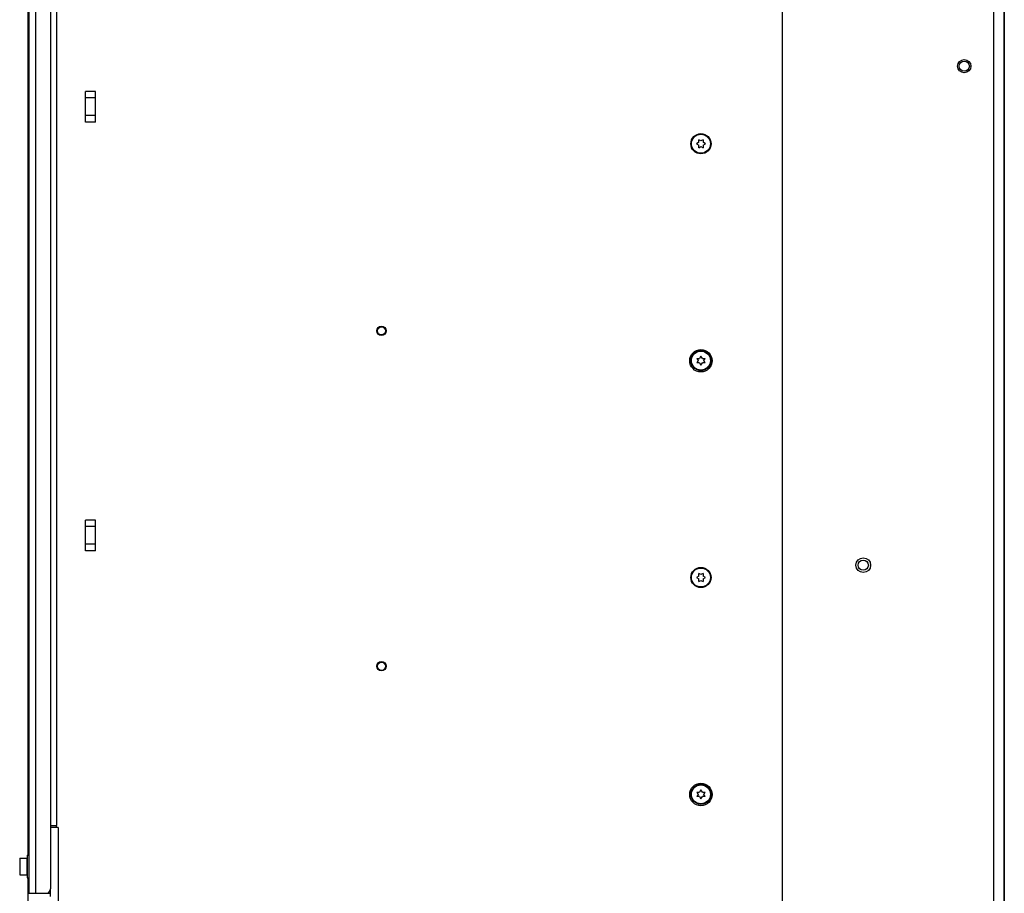
# Model space of a CAD drawing. Units: millimetres. Extents: x 0 to 559, y 0 to 432.
# Drawn here: x 459 to 507, y 240 to 282 of the extents above; entities that cross this region are included whole.
import ezdxf

# ---------------------------------------------------------------- set-up
doc = ezdxf.new("R2010")
doc.units = ezdxf.units.MM
doc.header["$LTSCALE"] = 30.734
doc.layers.get('0').update_dxf_attribs({"linetype": 'CONTINUOUS'})

msp = doc.modelspace()

# ---------------------------------------------------------------- linework, layer by layer
at = {"color": 7, "linetype": 'CONTINUOUS'}
for p, q in [((507.3714, 129.5438), (507.3714, 325.0838)), ((507.3714, 306.3838), (507.3714, 148.8838)), ((459.6114, 239.6488), (459.6114, 302.6238)), ((460.6514, 302.4238), (460.6514, 239.8738)), ((496.5114, 152.3838), (496.5114, 302.3838)), ((459.5614, 241.5238), (459.5614, 300.7738)), ((462.3614, 277.4438), (462.3614, 278.9438)), ((462.8614, 278.9438), (462.3614, 278.9438)), ((462.8614, 277.4438), (462.8614, 278.9438)), ((462.8614, 278.6263), (462.3614, 278.6263)), ((462.8614, 277.7614), (462.3614, 277.7614)), ((462.8614, 277.4438), (462.3614, 277.4438)), ((492.4075, 276.4537), (492.2864, 276.3838)), ((492.2864, 276.3838), (492.4075, 276.3139)), ((492.4075, 276.4537), (492.4075, 276.5834)), ((492.5114, 276.5234), (492.4075, 276.5834)), ((492.6154, 276.5834), (492.5114, 276.5234)), ((492.6154, 276.5834), (492.6154, 276.4537)), ((492.7364, 276.3838), (492.6154, 276.4537)), ((492.6154, 276.3139), (492.7364, 276.3838)), ((492.4075, 276.1843), (492.4075, 276.3139)), ((492.4075, 276.1843), (492.5114, 276.2443)), ((492.5114, 276.2443), (492.6154, 276.1843)), ((492.6154, 276.3139), (492.6154, 276.1843)), ((492.3119, 265.8627), (492.3719, 265.7588)), ((492.3119, 265.8627), (492.4415, 265.8627)), ((492.3719, 265.7588), (492.3119, 265.6549)), ((492.5114, 265.9838), (492.4415, 265.8627)), ((492.5813, 265.8627), (492.5114, 265.9838)), ((492.5813, 265.8627), (492.711, 265.8627)), ((492.651, 265.7588), (492.711, 265.8627)), ((492.711, 265.6549), (492.651, 265.7588)), ((492.4415, 265.6549), (492.3119, 265.6549)), ((492.4415, 265.6549), (492.5114, 265.5338)), ((492.5114, 265.5338), (492.5813, 265.6549)), ((492.711, 265.6549), (492.5813, 265.6549)), ((462.3614, 256.4438), (462.3614, 257.9438)), ((462.8614, 257.9438), (462.3614, 257.9438)), ((462.8614, 257.6263), (462.3614, 257.6263)), ((462.8614, 256.4438), (462.8614, 257.9438)), ((462.8614, 256.7614), (462.3614, 256.7614)), ((462.8614, 256.4438), (462.3614, 256.4438)), ((492.4075, 255.2037), (492.2864, 255.1338)), ((492.4075, 255.2037), (492.4075, 255.3334)), ((492.5114, 255.2734), (492.4075, 255.3334)), ((492.6154, 255.3334), (492.5114, 255.2734)), ((492.6154, 255.3334), (492.6154, 255.2037)), ((492.7364, 255.1338), (492.6154, 255.2037)), ((492.2864, 255.1338), (492.4075, 255.0639)), ((492.4075, 254.9343), (492.4075, 255.0639)), ((492.4075, 254.9343), (492.5114, 254.9943)), ((492.5114, 254.9943), (492.6154, 254.9343)), ((492.6154, 255.0639), (492.7364, 255.1338)), ((492.6154, 255.0639), (492.6154, 254.9343)), ((492.3119, 244.6127), (492.4415, 244.6127)), ((492.3119, 244.6127), (492.3719, 244.5088)), ((492.5114, 244.7338), (492.4415, 244.6127)), ((492.5813, 244.6127), (492.5114, 244.7338)), ((492.5813, 244.6127), (492.711, 244.6127)), ((492.651, 244.5088), (492.711, 244.6127)), ((492.3719, 244.5088), (492.3119, 244.4049)), ((492.4415, 244.4049), (492.3119, 244.4049)), ((492.4415, 244.4049), (492.5114, 244.2838)), ((492.5114, 244.2838), (492.5813, 244.4049)), ((492.711, 244.4049), (492.5813, 244.4049)), ((492.711, 244.4049), (492.651, 244.5088)), ((460.6601, 242.9913), (460.9414, 242.9913)), ((461.0314, 242.8913), (460.6601, 242.8913)), ((460.9414, 242.8913), (460.9414, 242.9913)), ((459.1414, 241.3788), (459.1414, 240.5688)), ((459.1514, 241.3888), (459.5014, 241.3888)), ((459.5014, 240.5588), (459.5014, 241.3888)), ((459.5014, 241.1538), (459.5114, 241.1538)), ((459.5114, 241.5238), (459.5114, 240.4238)), ((459.5114, 241.5238), (459.6114, 241.5238)), ((459.5014, 240.7938), (459.5114, 240.7938)), ((459.1514, 240.5588), (459.5014, 240.5588)), ((459.5114, 240.4238), (459.6114, 240.4238)), ((459.5614, 238.8988), (459.5614, 240.4238)), ((460.6514, 239.4988), (460.6514, 239.8238)), ((459.5614, 239.6738), (460.6514, 239.6738))]:
    msp.add_line(p, q, dxfattribs=at)
at = {"color": 9, "linetype": 'CONTINUOUS'}
for p, q in [((506.8514, 148.8838), (506.8514, 306.3838)), ((459.9114, 302.6238), (459.9114, 239.6738)), ((460.9414, 299.1738), (460.9414, 242.9913)), ((461.0314, 242.8913), (461.0314, 236.4313)), ((459.1514, 241.3888), (459.1514, 240.5588))]:
    msp.add_line(p, q, dxfattribs=at)
at = {"color": 7, "linetype": 'CONTINUOUS'}
for centre, radius in [((505.4114, 280.1838), 0.325), ((505.4114, 280.1838), 0.25), ((492.5114, 276.3838), 0.495), ((492.5114, 276.3838), 0.465), ((476.8614, 267.2166), 0.225), ((476.8614, 267.2138), 0.1985), ((492.5114, 265.7538), 0.55), ((492.5114, 265.7588), 0.49), ((492.5114, 265.7588), 0.465), ((492.5114, 255.1338), 0.495), ((500.4614, 255.7367), 0.3595), ((500.4614, 255.7367), 0.25), ((492.5114, 255.1338), 0.465), ((476.8614, 250.788), 0.225), ((476.8614, 250.7838), 0.1985), ((492.5114, 244.5038), 0.55), ((492.5114, 244.5088), 0.49), ((492.5114, 244.5088), 0.465)]:
    msp.add_circle(centre, radius, dxfattribs=at)
for centre, radius, start, end in [((459.1514, 241.3788), 0.01, 90, 180), ((459.1514, 240.5688), 0.01, 180, 270), ((460.4514, 239.8738), 0.2, 270, 360)]:
    msp.add_arc(centre, radius, start, end, dxfattribs=at)

doc.saveas('drawing.dxf')
